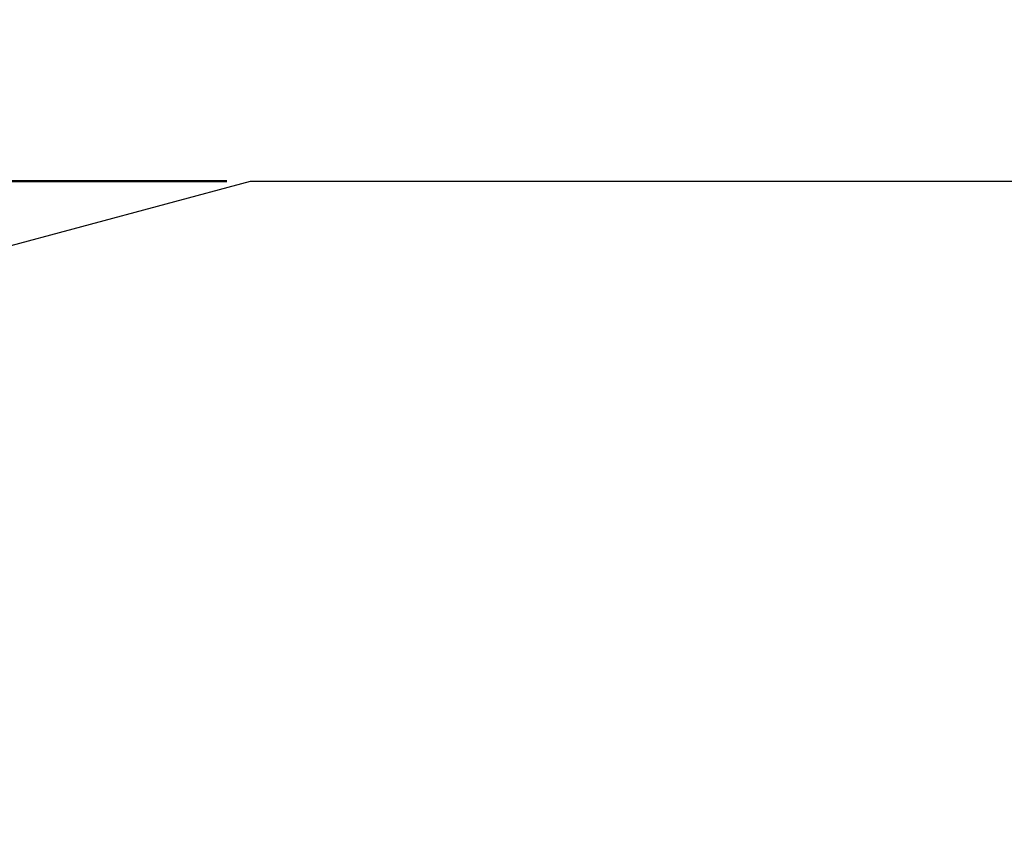
# Model space of a CAD drawing. Units: millimetres. Extents: x 0 to 59.4, y 0 to 42.1.
# Drawn here: x 18 to 22.2, y 32.6 to 36 of the extents above; entities that cross this region are included whole.
import ezdxf

# ---------------------------------------------------------------- set-up
doc = ezdxf.new("R2010")
doc.units = ezdxf.units.MM
doc.layers.add('LE_NORM', color=179, linetype='Continuous', lineweight=50)
doc.styles.add('SLDTEXTSTYLE0', font='TXT', dxfattribs={"width": 0.605})
doc.dimstyles.new('SLDDIMSTYLE0', dxfattribs={"dimtxt": 0.35, "dimasz": 0.3, "dimexe": 0, "dimexo": 0.0625, "dimgap": 0.0875, "dimtad": 1, "dimdec": 0, "dimlfac": 50, "dimrnd": 1e-09, "dimzin": 12, "dimdsep": 46, "dimtxsty": 'SLDTEXTSTYLE0', "dimsah": 1, "dimcen": 0.09, "dimadec": 0, "dimazin": 3, "dimtfac": 1, "dimtofl": 0, "dimtmove": 0, "dimatfit": 3, "dimfxl": 0, "dimfrac": 2, "dimtolj": 1, "dimtzin": 12, "dimarcsym": 0})

# ---------------------------------------------------------------- blocks, each defined once
blk = doc.blocks.new('_D')
at = {"layer": 'LE_NORM', "color": 7}
for p, q in [((17.6029, 35.8014), (17.6029, 37.4243)), ((40.8497, 35.8014), (40.8497, 37.4243)), ((17.6029, 37.3253), (40.8497, 37.3253))]:
    blk.add_line(p, q, dxfattribs=at)
for points in [[(17.6029, 37.3253), (17.9029, 37.2253), (17.9029, 37.4253)], [(40.8497, 37.3253), (40.5497, 37.4253), (40.5497, 37.2253)]]:
    blk.add_solid(points, dxfattribs=at)
at = {"layer": 'LE_NORM', "color": 7, "insert": (28.7878, 37.7765), "char_height": 0.35, "attachment_point": 1, "style": 'SLDTEXTSTYLE0'}
blk.add_mtext('1530', dxfattribs=at)
blk = doc.blocks.new('_D_5')
at = {"layer": 'LE_NORM', "color": 7}
for p, q in [((18.909, 35.3509), (5.5037, 35.3509)), ((5.6028, 27.3509), (5.6028, 35.3509)), ((18.909, 27.3509), (5.5037, 27.3509))]:
    blk.add_line(p, q, dxfattribs=at)
for points in [[(5.6028, 35.3509), (5.5028, 35.0509), (5.7028, 35.0509)], [(5.6028, 27.3509), (5.7028, 27.6509), (5.5028, 27.6509)]]:
    blk.add_solid(points, dxfattribs=at)
at = {"layer": 'LE_NORM', "color": 7, "insert": (5.1516, 31.022), "char_height": 0.35, "attachment_point": 1, "rotation": 90, "style": 'SLDTEXTSTYLE0'}
blk.add_mtext('400', dxfattribs=at)

msp = doc.modelspace()

# ---------------------------------------------------------------- linework, layer by layer
at = {"color": 7, "linetype": 'Continuous', "lineweight": 25}
for p, q in [((16.5992422, 34.7010775), (19.0080357, 35.3508998)), ((19.0080357, 35.3508998), (28.9122222, 35.3508998))]:
    msp.add_line(p, q, dxfattribs=at)

# ---------------------------------------------------------------- dimensions: what is measured, and where the dimension line sits
at = {"layer": 'LE_NORM', "color": 7}
dim = msp.add_linear_dim(base=(40.8497023, 37.3252889), p1=(17.6029092, 35.7023065), p2=(40.8497023, 35.7023065), text='1530', dimstyle='SLDDIMSTYLE0', dxfattribs=at)
dim.commit()
dim.dimension.update_dxf_attribs({"geometry": '_D', "text_midpoint": (29.2263058, 37.3252889), "dimtype": 160})
dim = msp.add_linear_dim(base=(5.602761, 35.3508998), p1=(19.0080357, 27.3508998), p2=(19.0080357, 35.3508998), angle=90, dimstyle='SLDDIMSTYLE0', dxfattribs=at)
dim.commit()
dim.dimension.update_dxf_attribs({"geometry": '_D_5', "text_midpoint": (5.602761, 31.3508998), "dimtype": 160})

doc.saveas('drawing.dxf')
